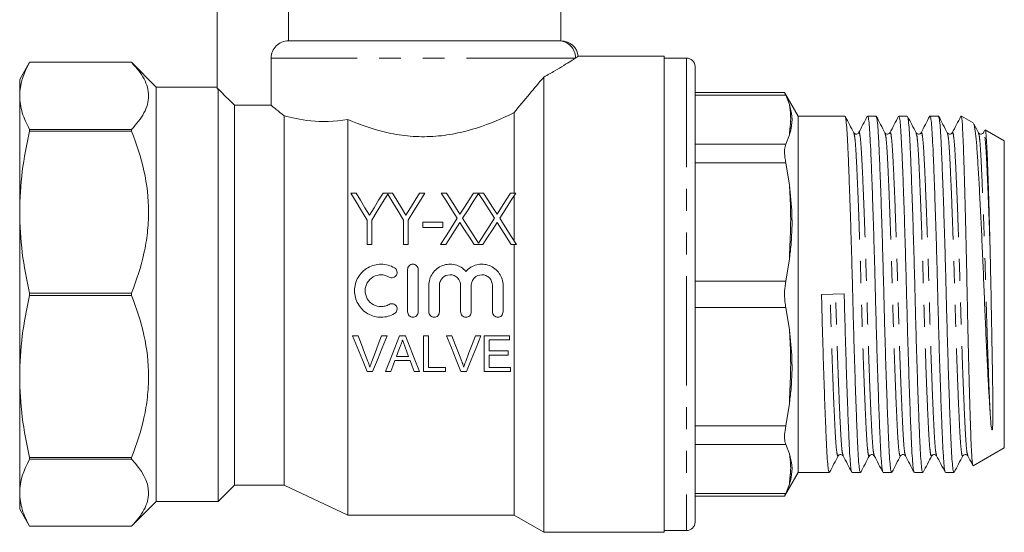
# Model space of a CAD drawing. Units: millimetres. Extents: x 226 to 340, y 124 to 251.
# Drawn here: x 226 to 283, y 191 to 221 of the extents above; entities that cross this region are included whole.
import ezdxf

# ---------------------------------------------------------------- set-up
doc = ezdxf.new("R2010")
doc.units = ezdxf.units.MM
doc.linetypes.add('PHANTOM', pattern=[12.7, 6.35, -1.27, 1.27, -1.27, 1.27, -1.27])

msp = doc.modelspace()

# ---------------------------------------------------------------- linework, layer by layer
at = {"color": 7, "linetype": 'Continuous', "lineweight": 15}
for p, q in [((257.046, 219.522), (257.046, 227.022)), ((237.046, 216.729), (237.046, 225.022)), ((241.188, 219.522), (241.188, 225.022)), ((256.908, 219.522), (241.188, 219.522)), ((240.172, 215.771), (240.172, 218.522)), ((263.046, 218.622), (258.032, 218.622)), ((263.046, 218.622), (263.046, 204.772)), ((264.346, 218.522), (263.046, 218.522)), ((226.123, 218.272), (225.546, 217.272)), ((232.046, 218.272), (226.123, 218.272)), ((232.046, 218.272), (226.123, 218.272)), ((226.123, 218.272), (226.123, 218.272)), ((233.496, 216.822), (232.046, 218.272)), ((232.046, 218.272), (232.046, 218.272)), ((264.846, 218.022), (264.846, 191.522)), ((225.546, 217.272), (225.546, 216.321)), ((256.046, 217.415), (256.046, 190.922)), ((237.046, 216.822), (233.496, 216.822)), ((233.496, 216.822), (233.496, 192.722)), ((237.046, 216.729), (237.096, 216.729)), ((237.096, 216.729), (237.096, 192.722)), ((225.546, 216.321), (225.546, 209.556)), ((270.066, 216.514), (264.846, 216.514)), ((270.846, 215.147), (270.057, 216.514)), ((270.13, 216.362), (270.346, 215.821)), ((238.046, 215.771), (238.046, 193.672)), ((238.046, 215.771), (240.172, 215.771)), ((270.347, 215.817), (270.346, 215.821)), ((240.946, 215.156), (240.946, 193.672)), ((244.646, 214.945), (244.646, 191.922)), ((254.314, 215.35), (254.314, 210.665)), ((273.568, 215.147), (270.846, 215.147)), ((270.846, 204.772), (270.846, 215.147)), ((275.382, 215.147), (274.89, 215.147)), ((277.196, 215.147), (276.704, 215.147)), ((279.01, 215.147), (278.518, 215.147)), ((281.04, 214.746), (280.346, 215.147)), ((280.346, 215.138), (280.346, 215.147)), ((226.123, 214.37), (226.123, 214.267)), ((226.123, 214.37), (232.046, 214.37)), ((232.046, 214.37), (232.046, 214.267)), ((281.702, 214.312), (281.626, 214.165)), ((282.846, 213.704), (281.736, 214.345)), ((232.046, 214.267), (226.123, 214.267)), ((270.346, 214.049), (270.13, 213.509)), ((270.346, 214.049), (270.347, 214.053)), ((274.088, 214.125), (274.086, 214.134)), ((274.373, 214.134), (274.371, 214.127)), ((277.717, 214.122), (277.714, 214.133)), ((279.815, 214.135), (279.813, 214.129)), ((281.344, 214.126), (281.341, 214.135)), ((281.628, 214.133), (281.626, 214.125)), ((282.846, 204.772), (282.846, 213.704)), ((270.13, 212.426), (270.346, 211.121)), ((270.347, 211.111), (270.346, 211.121)), ((244.81, 210.665), (245.119, 210.665)), ((246.694, 210.665), (247.238, 210.665)), ((248.814, 210.665), (249.122, 210.665)), ((250.072, 210.665), (250.383, 210.665)), ((251.954, 210.665), (252.54, 210.665)), ((254.111, 210.665), (254.422, 210.665)), ((254.314, 210.495), (254.314, 207.894)), ((225.546, 209.556), (225.546, 199.989)), ((245.772, 207.665), (245.772, 209.091)), ((246.041, 209.091), (246.041, 207.665)), ((247.891, 207.665), (247.891, 209.091)), ((248.16, 209.091), (248.16, 207.665)), ((249.01, 208.972), (250.164, 208.972)), ((249.01, 208.665), (249.01, 208.972)), ((250.164, 208.665), (249.01, 208.665)), ((250.164, 208.972), (250.164, 208.665)), ((246.041, 207.665), (245.772, 207.665)), ((248.16, 207.665), (247.891, 207.665)), ((250.344, 207.665), (250.034, 207.665)), ((252.502, 207.665), (251.992, 207.665)), ((254.46, 207.665), (254.15, 207.665)), ((254.314, 207.665), (254.314, 191.922)), ((270.346, 206.843), (270.13, 205.538)), ((270.346, 206.843), (270.347, 206.853)), ((248.12, 206.216), (248.12, 203.747)), ((248.737, 203.747), (248.737, 206.216)), ((249.354, 205.29), (249.354, 203.747)), ((249.972, 203.747), (249.972, 205.29)), ((251.207, 205.29), (251.207, 203.747)), ((251.824, 203.747), (251.824, 205.29)), ((253.059, 205.29), (253.059, 203.747)), ((253.676, 203.747), (253.676, 205.29)), ((226.123, 204.845), (232.046, 204.845)), ((226.123, 204.845), (226.123, 204.7)), ((232.046, 204.7), (226.123, 204.7)), ((232.046, 204.845), (232.046, 204.7)), ((263.046, 204.772), (263.046, 190.922)), ((270.846, 194.397), (270.846, 204.772)), ((272.208, 204.752), (273.529, 204.793)), ((282.846, 195.841), (282.846, 204.772)), ((270.13, 204.007), (270.346, 202.702)), ((244.921, 202.361), (245.24, 202.361)), ((246.606, 202.361), (246.925, 202.361)), ((247.658, 202.361), (247.991, 202.361)), ((249.043, 200.272), (249.043, 202.361)), ((249.043, 202.361), (249.338, 202.361)), ((249.338, 202.361), (249.338, 200.513)), ((250.384, 202.361), (250.703, 202.361)), ((252.069, 202.361), (252.388, 202.361)), ((252.578, 200.272), (252.578, 202.361)), ((252.578, 202.361), (254.051, 202.361)), ((254.051, 202.361), (254.051, 202.12)), ((270.347, 202.692), (270.346, 202.702)), ((254.051, 202.12), (252.873, 202.12)), ((252.873, 202.12), (252.873, 201.478)), ((247.468, 201.156), (248.181, 201.156)), ((252.873, 201.478), (253.971, 201.478)), ((253.971, 201.237), (252.873, 201.237)), ((252.873, 201.237), (252.873, 200.513)), ((253.971, 201.478), (253.971, 201.237)), ((248.27, 200.915), (247.379, 200.915)), ((225.546, 199.989), (225.546, 193.224)), ((246.083, 200.272), (245.763, 200.272)), ((247.142, 200.272), (246.829, 200.272)), ((248.82, 200.272), (248.507, 200.272)), ((250.328, 200.272), (249.043, 200.272)), ((249.338, 200.513), (250.328, 200.513)), ((250.328, 200.513), (250.328, 200.272)), ((251.546, 200.272), (251.226, 200.272)), ((254.105, 200.272), (252.578, 200.272)), ((252.873, 200.513), (254.105, 200.513)), ((254.105, 200.513), (254.105, 200.272)), ((270.346, 198.424), (270.13, 197.119)), ((270.346, 198.424), (270.347, 198.434)), ((270.13, 196.036), (270.346, 195.496)), ((270.347, 195.492), (270.346, 195.496)), ((273.182, 195.423), (273.178, 195.41)), ((275.28, 195.41), (275.277, 195.419)), ((276.809, 195.418), (276.807, 195.411)), ((277.094, 195.411), (277.09, 195.422)), ((278.623, 195.419), (278.62, 195.41)), ((278.907, 195.412), (278.904, 195.421)), ((280.722, 195.41), (280.72, 195.417)), ((281.041, 194.799), (282.846, 195.841)), ((226.123, 195.278), (232.046, 195.278)), ((226.123, 195.278), (226.123, 195.175)), ((232.046, 195.175), (226.123, 195.175)), ((232.046, 195.278), (232.046, 195.175)), ((270.057, 193.031), (270.846, 194.397)), ((270.846, 194.397), (272.661, 194.397)), ((273.983, 194.397), (274.475, 194.397)), ((275.797, 194.397), (276.289, 194.397)), ((277.611, 194.397), (278.103, 194.397)), ((279.425, 194.397), (279.917, 194.397)), ((270.346, 193.724), (270.13, 193.183)), ((270.346, 193.724), (270.347, 193.728)), ((225.546, 193.224), (225.546, 192.272)), ((237.096, 192.722), (238.046, 193.672)), ((238.046, 193.672), (240.946, 193.672)), ((240.946, 193.672), (244.646, 191.922)), ((232.046, 191.272), (233.496, 192.722)), ((233.496, 192.722), (237.096, 192.722)), ((264.846, 193.031), (270.066, 193.031)), ((225.546, 192.272), (226.123, 191.272)), ((244.646, 191.922), (254.314, 191.922)), ((254.314, 191.922), (256.046, 190.922)), ((226.123, 191.273), (232.046, 191.273)), ((226.123, 191.273), (226.123, 191.272)), ((226.123, 191.272), (232.046, 191.272)), ((232.046, 191.273), (232.046, 191.272)), ((256.046, 190.922), (263.046, 190.922)), ((263.046, 191.022), (264.346, 191.022))]:
    msp.add_line(p, q, dxfattribs=at)
at = {"color": 8, "linetype": 'PHANTOM', "lineweight": 0}
for p, q in [((257.891, 218.522), (240.172, 218.522)), ((264.346, 218.522), (264.346, 191.022)), ((270.13, 216.362), (264.846, 216.362)), ((270.346, 215.817), (270.346, 215.821)), ((270.346, 214.049), (270.346, 214.053)), ((270.13, 213.509), (264.846, 213.509)), ((270.13, 212.426), (264.846, 212.426)), ((270.346, 211.111), (270.346, 211.121)), ((270.346, 206.843), (270.346, 206.853)), ((270.13, 205.538), (264.846, 205.538)), ((270.13, 204.007), (264.846, 204.007)), ((270.346, 202.692), (270.346, 202.702)), ((270.346, 198.424), (270.346, 198.434)), ((270.13, 197.119), (264.846, 197.119)), ((270.13, 196.036), (264.846, 196.036)), ((270.346, 195.492), (270.346, 195.496)), ((270.346, 193.724), (270.346, 193.728)), ((270.13, 193.183), (264.846, 193.183))]:
    msp.add_line(p, q, dxfattribs=at)
at = {"color": 7, "linetype": 'Continuous', "lineweight": 15, "flags": 128}
for points in [[(245.772, 209.091), (245.446, 209.625), (245.125, 210.15), (244.81, 210.665)], [(245.119, 210.665), (245.378, 210.242), (245.64, 209.812), (245.907, 209.376)], [(245.907, 209.376), (246.174, 209.812), (246.436, 210.242), (246.694, 210.665)], [(246.966, 210.605), (246.663, 210.109), (246.355, 209.604), (246.041, 209.091)], [(247.891, 209.091), (247.578, 209.604), (247.269, 210.109), (246.966, 210.605)], [(247.238, 210.665), (247.497, 210.242), (247.76, 209.812), (248.026, 209.376)], [(248.026, 209.376), (248.293, 209.812), (248.555, 210.242), (248.814, 210.665)], [(249.122, 210.665), (248.807, 210.15), (248.487, 209.625), (248.16, 209.091)], [(251.013, 209.195), (250.694, 209.693), (250.38, 210.183), (250.072, 210.665)], [(250.383, 210.665), (250.641, 210.262), (250.903, 209.852), (251.168, 209.438)], [(251.168, 209.438), (251.434, 209.852), (251.696, 210.262), (251.954, 210.665)], [(252.247, 210.638), (251.944, 210.165), (251.636, 209.684), (251.324, 209.195)], [(253.171, 209.195), (252.858, 209.684), (252.55, 210.165), (252.247, 210.638)], [(252.54, 210.665), (252.798, 210.262), (253.06, 209.852), (253.326, 209.438)], [(253.326, 209.438), (253.591, 209.852), (253.853, 210.262), (254.111, 210.665)], [(254.422, 210.665), (254.114, 210.183), (253.8, 209.693), (253.481, 209.195)], [(250.034, 207.665), (250.364, 208.18), (250.69, 208.691), (251.013, 209.195)], [(251.324, 209.195), (251.628, 208.719), (251.936, 208.238), (252.247, 207.752)], [(252.247, 207.752), (252.558, 208.238), (252.866, 208.719), (253.171, 209.195)], [(253.481, 209.195), (253.804, 208.691), (254.131, 208.18), (254.46, 207.665)], [(251.168, 208.952), (250.896, 208.527), (250.621, 208.098), (250.344, 207.665)], [(251.992, 207.665), (251.715, 208.098), (251.44, 208.527), (251.168, 208.952)], [(253.326, 208.952), (253.054, 208.527), (252.779, 208.098), (252.502, 207.665)], [(254.15, 207.665), (253.873, 208.098), (253.598, 208.527), (253.326, 208.952)], [(245.763, 200.272), (245.487, 200.958), (245.206, 201.655), (244.921, 202.361)], [(245.24, 202.361), (245.431, 201.858), (245.621, 201.358), (245.808, 200.864)], [(246.037, 200.864), (246.225, 201.358), (246.414, 201.858), (246.606, 202.361)], [(246.925, 202.361), (246.64, 201.655), (246.359, 200.958), (246.083, 200.272)], [(246.829, 200.272), (247.101, 200.958), (247.378, 201.655), (247.658, 202.361)], [(247.991, 202.361), (248.271, 201.655), (248.548, 200.958), (248.82, 200.272)], [(251.226, 200.272), (250.95, 200.958), (250.669, 201.655), (250.384, 202.361)], [(250.703, 202.361), (250.895, 201.858), (251.084, 201.358), (251.272, 200.864)], [(251.5, 200.864), (251.688, 201.358), (251.878, 201.858), (252.069, 202.361)], [(252.388, 202.361), (252.104, 201.655), (251.822, 200.958), (251.546, 200.272)], [(247.682, 201.735), (247.575, 201.445), (247.468, 201.156)], [(248.181, 201.156), (248.08, 201.43), (247.978, 201.705)], [(247.379, 200.915), (247.26, 200.592), (247.142, 200.272)], [(248.507, 200.272), (248.389, 200.592), (248.27, 200.915)]]:
    msp.add_lwpolyline(points, dxfattribs=at)
at = {"color": 8, "linetype": 'PHANTOM', "lineweight": 0}
for centre, radius, start, end in [((256.899, 218.531), 0.992, 359.50774, 89.49911), ((270.346, 215.68), 0.137, 89.69841, 90.21536), ((270.346, 213.779), 0.274, 89.78451, 90.04304), ((270.346, 210.837), 0.274, 89.84921, 90.10768), ((270.346, 205.755), 1.097, 89.94613, 90.01076), ((270.346, 203.79), 1.097, 269.98924, 270.05387), ((270.346, 198.708), 0.274, 269.89232, 270.15079), ((270.346, 195.766), 0.274, 269.95696, 270.21549), ((270.346, 193.865), 0.137, 269.78464, 270.30159)]:
    msp.add_arc(centre, radius, start, end, dxfattribs=at)
at = {"color": 7, "linetype": 'Continuous', "lineweight": 15}
for centre, radius, start, end in [((257.051, 218.522), 1, 5.34578, 90.00016), ((264.346, 218.022), 0.5, 0, 90), ((264.346, 191.522), 0.5, 270, 0)]:
    msp.add_arc(centre, radius, start, end, dxfattribs=at)
for points, knots in [([(240.172, 218.522), (240.172, 218.656), (240.198, 218.787), (240.302, 219.03), (240.378, 219.141), (240.566, 219.325), (240.679, 219.398), (240.923, 219.497), (241.056, 219.522), (241.188, 219.522)], [0, 0, 0, 0, 0.25, 0.25, 0.5, 0.5, 0.75, 0.75, 1, 1, 1, 1]), ([(256.908, 219.522), (256.965, 219.522), (257.049, 219.522), (257.037, 219.522), (257.033, 219.522)], [0, 0, 0, 0, 0.675382, 1, 1, 1, 1]), ([(257.891, 218.522), (257.821, 218.478), (257.727, 218.417), (257.497, 218.272), (257.361, 218.187), (257.05, 217.996), (256.874, 217.89), (256.485, 217.662), (256.274, 217.541), (256.046, 217.415)], [0, 0, 0, 0, 0.25, 0.25, 0.5, 0.5, 0.75, 0.75, 1, 1, 1, 1]), ([(258.032, 218.614), (258.034, 218.615), (258.038, 218.617), (257.947, 218.559), (257.891, 218.522)], [0, 0, 0, 0, 0.379727, 1, 1, 1, 1]), ([(232.046, 214.37), (232.356, 214.684), (232.606, 215.002), (232.865, 215.489), (232.932, 215.653), (233.022, 215.984), (233.046, 216.152), (233.046, 216.657), (232.952, 216.988), (232.694, 217.475), (232.588, 217.636), (232.341, 217.956), (232.2, 218.116), (232.046, 218.272)], [0, 0, 0, 0, 0.25, 0.25, 0.375, 0.375, 0.5, 0.5, 0.75, 0.75, 0.875, 0.875, 1, 1, 1, 1]), ([(225.546, 216.321), (225.546, 215.996), (225.597, 215.668), (225.794, 215.015), (225.94, 214.691), (226.123, 214.37)], [0, 0, 0, 0, 0.5, 0.5, 1, 1, 1, 1]), ([(270.066, 216.495), (270.066, 216.494), (270.066, 216.494), (270.11, 216.402), (270.13, 216.362)], [0, 0, 0, 0, 0.558074, 1, 1, 1, 1]), ([(240.946, 215.156), (240.763, 215.298), (240.607, 215.422), (240.348, 215.629), (240.244, 215.712), (240.172, 215.771)], [0, 0, 0, 0, 0.5, 0.5, 1, 1, 1, 1]), ([(270.347, 214.053), (270.382, 214.178), (270.48, 214.529), (270.517, 215.12), (270.404, 215.584), (270.347, 215.817)], [0, 0, 0, 0, 0.216514, 0.606433, 1, 1, 1, 1]), ([(244.646, 214.945), (243.845, 214.813), (243.125, 214.809), (241.86, 214.929), (241.346, 215.046), (240.946, 215.156)], [0, 0, 0, 0, 0.5, 0.5, 1, 1, 1, 1]), ([(254.314, 215.35), (253.646, 215.017), (252.924, 214.702), (251.928, 214.385), (251.723, 214.325), (251.311, 214.218), (251.103, 214.17), (250.47, 214.045), (250.037, 213.987), (249.15, 213.934), (248.711, 213.94), (248.058, 213.995), (247.842, 214.021), (247.41, 214.086), (247.195, 214.127), (246.143, 214.358), (245.37, 214.632), (244.646, 214.945)], [0, 0, 0, 0, 0.25, 0.25, 0.3125, 0.3125, 0.375, 0.375, 0.5, 0.5, 0.625, 0.625, 0.6875, 0.6875, 0.75, 0.75, 1, 1, 1, 1]), ([(274.089, 214.165), (274.005, 214.326), (273.837, 214.647), (273.669, 214.969), (273.586, 215.13)], [0, 0, 0, 0, 0.4999557, 1, 1, 1, 1]), ([(273.586, 215.099), (273.596, 215.079), (273.622, 215.029), (273.663, 214.656), (273.706, 214.04), (273.747, 213.199), (273.791, 212.15), (273.838, 210.896), (273.887, 209.475), (273.935, 207.941), (273.981, 206.353), (274.022, 204.752), (274.063, 203.152), (274.109, 201.565), (274.157, 200.033), (274.205, 198.616), (274.253, 197.366), (274.297, 196.322), (274.337, 195.487), (274.381, 194.873), (274.427, 194.472), (274.459, 194.424), (274.475, 194.399)], [0, 0, 0, 0, 0.033627, 0.085003, 0.135106, 0.184281, 0.234872, 0.28654, 0.338652, 0.39054, 0.441556, 0.491114, 0.540672, 0.591688, 0.643577, 0.695688, 0.747356, 0.797947, 0.847122, 0.897226, 0.948602, 1, 1, 1, 1]), ([(274.873, 215.131), (274.79, 214.97), (274.622, 214.649), (274.454, 214.327), (274.37, 214.167)], [0, 0, 0, 0, 0.500042, 1, 1, 1, 1]), ([(275.78, 194.444), (275.77, 194.464), (275.743, 194.514), (275.702, 194.888), (275.659, 195.505), (275.619, 196.346), (275.574, 197.395), (275.527, 198.649), (275.478, 200.07), (275.43, 201.604), (275.385, 203.192), (275.343, 204.793), (275.302, 206.393), (275.256, 207.98), (275.208, 209.512), (275.16, 210.929), (275.113, 212.179), (275.068, 213.223), (275.028, 214.058), (274.985, 214.672), (274.938, 215.073), (274.906, 215.121), (274.89, 215.146)], [0, 0, 0, 0, 0.034297, 0.085638, 0.135706, 0.184847, 0.235403, 0.287035, 0.33911, 0.390963, 0.441944, 0.491467, 0.540991, 0.591972, 0.643824, 0.6959, 0.747531, 0.798087, 0.847228, 0.897297, 0.948638, 1, 1, 1, 1]), ([(275.9, 214.169), (275.817, 214.33), (275.649, 214.652), (275.481, 214.973), (275.397, 215.134)], [0, 0, 0, 0, 0.499945, 1, 1, 1, 1]), ([(275.397, 215.106), (275.408, 215.085), (275.436, 215.035), (275.477, 214.657), (275.52, 214.04), (275.561, 213.199), (275.605, 212.15), (275.652, 210.896), (275.701, 209.475), (275.749, 207.941), (275.795, 206.353), (275.836, 204.752), (275.877, 203.152), (275.923, 201.565), (275.971, 200.033), (276.019, 198.616), (276.067, 197.366), (276.111, 196.322), (276.151, 195.487), (276.195, 194.873), (276.241, 194.472), (276.273, 194.424), (276.289, 194.399)], [0, 0, 0, 0, 0.036082, 0.087327, 0.137303, 0.186354, 0.236816, 0.288353, 0.340332, 0.392088, 0.442975, 0.492407, 0.541839, 0.592726, 0.644482, 0.696462, 0.747998, 0.79846, 0.847511, 0.897487, 0.948733, 1, 1, 1, 1]), ([(276.689, 215.134), (276.605, 214.973), (276.437, 214.652), (276.27, 214.33), (276.186, 214.169)], [0, 0, 0, 0, 0.500046, 1, 1, 1, 1]), ([(277.593, 194.447), (277.583, 194.467), (277.557, 194.517), (277.516, 194.889), (277.473, 195.505), (277.433, 196.346), (277.388, 197.395), (277.341, 198.649), (277.292, 200.07), (277.244, 201.604), (277.199, 203.192), (277.157, 204.793), (277.116, 206.393), (277.07, 207.98), (277.022, 209.512), (276.974, 210.929), (276.927, 212.179), (276.882, 213.223), (276.842, 214.058), (276.799, 214.672), (276.752, 215.073), (276.72, 215.121), (276.704, 215.146)], [0, 0, 0, 0, 0.0331, 0.084504, 0.134635, 0.183837, 0.234456, 0.286151, 0.338291, 0.390208, 0.441252, 0.490837, 0.540422, 0.591466, 0.643383, 0.695523, 0.747219, 0.797837, 0.847039, 0.89717, 0.948574, 1, 1, 1, 1]), ([(277.718, 214.164), (277.634, 214.324), (277.466, 214.646), (277.298, 214.967), (277.214, 215.128)], [0, 0, 0, 0, 0.499948, 1, 1, 1, 1]), ([(277.214, 215.097), (277.224, 215.078), (277.251, 215.028), (277.291, 214.656), (277.334, 214.04), (277.375, 213.199), (277.419, 212.15), (277.466, 210.896), (277.515, 209.475), (277.563, 207.941), (277.609, 206.353), (277.65, 204.752), (277.691, 203.152), (277.737, 201.565), (277.785, 200.033), (277.833, 198.616), (277.881, 197.366), (277.925, 196.322), (277.965, 195.487), (278.009, 194.873), (278.055, 194.472), (278.087, 194.424), (278.103, 194.399)], [0, 0, 0, 0, 0.032903, 0.084317, 0.134458, 0.18367, 0.234299, 0.286006, 0.338156, 0.390084, 0.441138, 0.490733, 0.540328, 0.591382, 0.64331, 0.69546, 0.747167, 0.797796, 0.847008, 0.897149, 0.948563, 1, 1, 1, 1]), ([(278.503, 215.134), (278.419, 214.973), (278.252, 214.652), (278.084, 214.33), (278, 214.169)], [0, 0, 0, 0, 0.5000522, 1, 1, 1, 1]), ([(279.407, 194.447), (279.397, 194.466), (279.371, 194.516), (279.33, 194.889), (279.287, 195.505), (279.247, 196.346), (279.202, 197.395), (279.155, 198.649), (279.106, 200.07), (279.058, 201.604), (279.013, 203.192), (278.971, 204.793), (278.93, 206.393), (278.884, 207.98), (278.836, 209.512), (278.788, 210.929), (278.741, 212.179), (278.696, 213.223), (278.656, 214.058), (278.613, 214.672), (278.566, 215.073), (278.534, 215.121), (278.518, 215.146)], [0, 0, 0, 0, 0.033265, 0.08466, 0.134783, 0.183976, 0.234586, 0.286273, 0.338404, 0.390312, 0.441347, 0.490924, 0.5405, 0.591536, 0.643444, 0.695575, 0.747262, 0.797872, 0.847065, 0.897187, 0.948583, 1, 1, 1, 1]), ([(279.528, 214.17), (279.444, 214.33), (279.277, 214.652), (279.109, 214.973), (279.025, 215.134)], [0, 0, 0, 0, 0.499954, 1, 1, 1, 1]), ([(279.025, 215.106), (279.036, 215.085), (279.064, 215.035), (279.105, 214.657), (279.148, 214.04), (279.189, 213.199), (279.233, 212.15), (279.28, 210.896), (279.329, 209.475), (279.377, 207.941), (279.423, 206.353), (279.464, 204.752), (279.505, 203.152), (279.551, 201.565), (279.599, 200.033), (279.647, 198.616), (279.695, 197.366), (279.739, 196.322), (279.779, 195.487), (279.823, 194.873), (279.869, 194.472), (279.901, 194.424), (279.917, 194.399)], [0, 0, 0, 0, 0.036157, 0.087398, 0.137371, 0.186417, 0.236875, 0.288408, 0.340383, 0.392136, 0.443018, 0.492447, 0.541875, 0.592757, 0.64451, 0.696485, 0.748018, 0.798476, 0.847523, 0.897495, 0.948737, 1, 1, 1, 1]), ([(280.316, 215.133), (280.232, 214.972), (280.065, 214.65), (279.897, 214.328), (279.813, 214.168)], [0, 0, 0, 0, 0.500057, 1, 1, 1, 1]), ([(280.346, 215.138), (280.341, 215.145), (280.331, 215.16), (280.321, 215.123), (280.316, 215.103)], [0, 0, 0, 0, 0.468182, 1, 1, 1, 1]), ([(281.02, 194.824), (281.009, 194.854), (280.99, 194.906), (280.964, 195.192), (280.936, 195.608), (280.907, 196.292), (280.871, 197.31), (280.832, 198.552), (280.793, 199.964), (280.754, 201.53), (280.716, 203.181), (280.682, 204.895), (280.647, 206.597), (280.609, 208.27), (280.57, 209.841), (280.531, 211.29), (280.493, 212.548), (280.457, 213.599), (280.423, 214.394), (280.385, 214.951), (280.359, 215.075), (280.346, 215.138)], [0, 0, 0, 0, 0.045258, 0.078898, 0.112911, 0.166815, 0.222275, 0.276332, 0.331939, 0.386259, 0.442155, 0.496475, 0.552351, 0.607044, 0.663302, 0.718342, 0.774978, 0.830019, 0.886644, 0.942509, 1, 1, 1, 1]), ([(281.055, 214.705), (281.076, 214.651), (281.121, 214.532), (281.189, 214.013), (281.254, 213.23), (281.32, 212.208), (281.393, 210.97), (281.466, 209.581), (281.539, 208.052), (281.61, 206.456), (281.677, 204.803), (281.742, 203.178), (281.814, 201.597), (281.884, 200.206), (281.951, 198.981), (281.993, 198.325), (282.014, 197.993)], [0, 0, 0, 0, 0.064349, 0.140455, 0.214417, 0.290577, 0.363495, 0.438578, 0.510694, 0.584902, 0.657021, 0.731273, 0.802488, 0.875828, 0.937242, 1, 1, 1, 1]), ([(281.344, 214.166), (281.26, 214.327), (281.166, 214.508), (281.072, 214.688), (281.061, 214.708)], [0, 0, 0, 0, 0.889485, 1, 1, 1, 1]), ([(282.014, 207.568), (282.001, 208.062), (281.975, 209.066), (281.936, 210.427), (281.897, 211.648), (281.861, 212.666), (281.827, 213.469), (281.794, 213.983), (281.763, 214.246), (281.743, 214.364), (281.732, 214.338), (281.73, 214.334)], [0, 0, 0, 0, 0.130277, 0.264331, 0.394608, 0.528662, 0.658929, 0.79289, 0.887658, 0.983805, 1, 1, 1, 1]), ([(232.046, 204.845), (232.356, 205.604), (232.607, 206.375), (232.866, 207.552), (232.932, 207.948), (233.022, 208.748), (233.046, 209.153), (233.045, 211.188), (232.666, 212.749), (232.046, 214.267)], [0, 0, 0, 0, 0.25, 0.25, 0.375, 0.375, 0.5, 0.5, 1, 1, 1, 1]), ([(274.37, 214.167), (274.323, 214.127), (274.229, 214.048), (274.135, 214.127), (274.088, 214.167)], [0, 0, 0, 0, 0.5, 1, 1, 1, 1]), ([(276.184, 214.167), (276.126, 214.126), (276.018, 214.05), (275.939, 214.13), (275.902, 214.167)], [0, 0, 0, 0, 0.542261, 1, 1, 1, 1]), ([(277.998, 214.167), (277.962, 214.13), (277.882, 214.05), (277.774, 214.126), (277.716, 214.167)], [0, 0, 0, 0, 0.457902, 1, 1, 1, 1]), ([(279.812, 214.167), (279.776, 214.13), (279.696, 214.05), (279.588, 214.126), (279.53, 214.167)], [0, 0, 0, 0, 0.457888, 1, 1, 1, 1]), ([(281.626, 214.167), (281.568, 214.126), (281.46, 214.05), (281.381, 214.13), (281.344, 214.167)], [0, 0, 0, 0, 0.54233, 1, 1, 1, 1]), ([(270.13, 213.509), (270.101, 213.414), (270.042, 213.225), (270.061, 212.815), (270.112, 212.529), (270.13, 212.426)], [0, 0, 0, 0, 0.389376, 0.779178, 1, 1, 1, 1]), ([(270.347, 206.853), (270.382, 207.158), (270.48, 208.014), (270.517, 209.441), (270.404, 210.553), (270.347, 211.111)], [0, 0, 0, 0, 0.216514, 0.606433, 1, 1, 1, 1]), ([(225.546, 209.556), (225.546, 208.771), (225.597, 207.98), (225.794, 206.403), (225.94, 205.621), (226.123, 204.845)], [0, 0, 0, 0, 0.5, 0.5, 1, 1, 1, 1]), ([(282.014, 197.993), (282.019, 197.913), (282.036, 197.673), (282.057, 197.3), (282.089, 197.029), (282.125, 196.905), (282.13, 196.894), (282.134, 196.889), (282.136, 196.887), (282.138, 196.887), (282.139, 196.887), (282.14, 196.887), (282.141, 196.888), (282.142, 196.889), (282.144, 196.891), (282.148, 196.901), (282.156, 196.936), (282.171, 197.073), (282.181, 197.432), (282.183, 198.052), (282.175, 198.906), (282.163, 199.848), (282.146, 200.866), (282.127, 201.945), (282.106, 203.068), (282.085, 204.218), (282.064, 205.361), (282.04, 206.486), (282.023, 207.206), (282.014, 207.568)], [0, 0, 0, 0, 0.0255118, 0.0768572, 0.1280765, 0.1312658, 0.1328609, 0.1336592, 0.1340598, 0.1342008, 0.1342787, 0.1343438, 0.134409, 0.1344938, 0.1346465, 0.1351602, 0.1375992, 0.1472874, 0.1859956, 0.2680083, 0.3500345, 0.4320642, 0.5140955, 0.5961278, 0.6781609, 0.7601944, 0.8422273, 0.9205698, 1, 1, 1, 1]), ([(247.36, 206.311), (247.242, 206.38), (247.118, 206.433), (246.858, 206.505), (246.722, 206.524), (246.452, 206.526), (246.315, 206.509), (246.054, 206.44), (245.928, 206.389), (245.575, 206.187), (245.378, 205.991), (245.107, 205.525), (245.033, 205.253), (245.032, 204.713), (245.104, 204.443), (245.308, 204.091), (245.391, 203.983), (245.582, 203.793), (245.692, 203.709), (245.926, 203.575), (246.052, 203.523), (246.314, 203.454), (246.448, 203.437), (246.857, 203.439), (247.125, 203.513), (247.36, 203.652)], [0, 0, 0, 0, 0.0625, 0.0625, 0.125, 0.125, 0.1875, 0.1875, 0.25, 0.25, 0.375, 0.375, 0.5, 0.5, 0.625, 0.625, 0.6875, 0.6875, 0.75, 0.75, 0.8125, 0.8125, 0.875, 0.875, 1, 1, 1, 1]), ([(247.046, 205.779), (247.117, 205.738), (247.203, 205.726), (247.359, 205.767), (247.429, 205.819), (247.51, 205.958), (247.522, 206.044), (247.482, 206.201), (247.43, 206.27), (247.36, 206.311)], [0, 0, 0, 0, 0.25, 0.25, 0.5, 0.5, 0.75, 0.75, 1, 1, 1, 1]), ([(248.737, 206.216), (248.737, 206.298), (248.704, 206.377), (248.59, 206.491), (248.509, 206.525), (248.348, 206.525), (248.267, 206.492), (248.152, 206.377), (248.12, 206.298), (248.12, 206.216)], [0, 0, 0, 0, 0.25, 0.25, 0.5, 0.5, 0.75, 0.75, 1, 1, 1, 1]), ([(251.515, 206.107), (251.432, 206.201), (251.337, 206.28), (251.124, 206.41), (251.008, 206.458), (250.646, 206.549), (250.384, 206.533), (249.92, 206.357), (249.714, 206.196), (249.503, 205.89), (249.447, 205.777), (249.373, 205.54), (249.354, 205.416), (249.354, 205.29)], [0, 0, 0, 0, 0.125, 0.125, 0.25, 0.25, 0.5, 0.5, 0.75, 0.75, 0.875, 0.875, 1, 1, 1, 1]), ([(253.676, 205.29), (253.676, 205.416), (253.657, 205.538), (253.583, 205.777), (253.528, 205.889), (253.316, 206.196), (253.111, 206.357), (252.647, 206.533), (252.385, 206.548), (252.024, 206.459), (251.907, 206.41), (251.694, 206.281), (251.598, 206.201), (251.515, 206.107)], [0, 0, 0, 0, 0.125, 0.125, 0.25, 0.25, 0.5, 0.5, 0.75, 0.75, 0.875, 0.875, 1, 1, 1, 1]), ([(247.046, 204.184), (246.976, 204.142), (246.901, 204.111), (246.745, 204.067), (246.663, 204.056), (246.421, 204.054), (246.258, 204.097), (245.975, 204.258), (245.857, 204.376), (245.694, 204.656), (245.65, 204.819), (245.65, 205.144), (245.693, 205.305), (245.856, 205.586), (245.976, 205.705), (246.256, 205.865), (246.418, 205.908), (246.744, 205.907), (246.905, 205.862), (247.046, 205.779)], [0, 0, 0, 0, 0.0625, 0.0625, 0.125, 0.125, 0.25, 0.25, 0.375, 0.375, 0.5, 0.5, 0.625, 0.625, 0.75, 0.75, 0.875, 0.875, 1, 1, 1, 1]), ([(249.972, 205.29), (249.972, 205.372), (249.988, 205.452), (250.05, 205.601), (250.096, 205.67), (250.266, 205.84), (250.428, 205.907), (250.669, 205.908), (250.75, 205.892), (250.9, 205.83), (250.968, 205.784), (251.141, 205.612), (251.207, 205.453), (251.207, 205.29)], [0, 0, 0, 0, 0.125, 0.125, 0.25, 0.25, 0.5, 0.5, 0.625, 0.625, 0.75, 0.75, 1, 1, 1, 1]), ([(251.824, 205.29), (251.824, 205.372), (251.84, 205.452), (251.902, 205.601), (251.948, 205.67), (252.118, 205.84), (252.28, 205.907), (252.521, 205.908), (252.602, 205.892), (252.752, 205.83), (252.82, 205.784), (252.993, 205.612), (253.059, 205.453), (253.059, 205.29)], [0, 0, 0, 0, 0.125, 0.125, 0.25, 0.25, 0.5, 0.5, 0.625, 0.625, 0.75, 0.75, 1, 1, 1, 1]), ([(270.13, 205.538), (270.101, 205.343), (270.042, 204.955), (270.061, 204.413), (270.112, 204.115), (270.13, 204.007)], [0, 0, 0, 0, 0.389376, 0.779178, 1, 1, 1, 1]), ([(232.046, 195.278), (232.356, 196.037), (232.607, 196.808), (232.866, 197.985), (232.932, 198.381), (233.022, 199.181), (233.046, 199.586), (233.045, 201.621), (232.666, 203.182), (232.046, 204.7)], [0, 0, 0, 0, 0.25, 0.25, 0.375, 0.375, 0.5, 0.5, 1, 1, 1, 1]), ([(272.208, 204.752), (272.222, 204.224), (272.249, 203.152), (272.295, 201.565), (272.343, 200.033), (272.391, 198.616), (272.439, 197.366), (272.483, 196.322), (272.523, 195.487), (272.567, 194.873), (272.613, 194.472), (272.645, 194.424), (272.661, 194.399)], [0, 0, 0, 0, 0.097385, 0.197636, 0.299601, 0.402004, 0.503535, 0.60295, 0.699583, 0.798041, 0.898999, 1, 1, 1, 1]), ([(273.967, 194.441), (273.956, 194.461), (273.929, 194.512), (273.888, 194.888), (273.845, 195.505), (273.805, 196.346), (273.76, 197.395), (273.713, 198.649), (273.664, 200.07), (273.616, 201.604), (273.571, 203.192), (273.543, 204.265), (273.529, 204.793)], [0, 0, 0, 0, 0.071939, 0.176161, 0.277801, 0.377558, 0.480187, 0.585, 0.690714, 0.795975, 0.899467, 1, 1, 1, 1]), ([(247.36, 203.652), (247.43, 203.693), (247.482, 203.762), (247.522, 203.918), (247.51, 204.005), (247.429, 204.143), (247.36, 204.196), (247.202, 204.237), (247.117, 204.225), (247.046, 204.184)], [0, 0, 0, 0, 0.25, 0.25, 0.5, 0.5, 0.75, 0.75, 1, 1, 1, 1]), ([(248.12, 203.747), (248.12, 203.665), (248.153, 203.586), (248.267, 203.472), (248.347, 203.438), (248.509, 203.438), (248.589, 203.471), (248.704, 203.586), (248.737, 203.665), (248.737, 203.747)], [0, 0, 0, 0, 0.25, 0.25, 0.5, 0.5, 0.75, 0.75, 1, 1, 1, 1]), ([(249.354, 203.747), (249.354, 203.665), (249.388, 203.586), (249.501, 203.472), (249.582, 203.438), (249.743, 203.438), (249.824, 203.471), (249.939, 203.586), (249.972, 203.665), (249.972, 203.747)], [0, 0, 0, 0, 0.25, 0.25, 0.5, 0.5, 0.75, 0.75, 1, 1, 1, 1]), ([(251.207, 203.747), (251.207, 203.665), (251.24, 203.586), (251.354, 203.472), (251.434, 203.438), (251.596, 203.438), (251.676, 203.471), (251.791, 203.586), (251.824, 203.665), (251.824, 203.747)], [0, 0, 0, 0, 0.25, 0.25, 0.5, 0.5, 0.75, 0.75, 1, 1, 1, 1]), ([(253.059, 203.747), (253.059, 203.665), (253.092, 203.586), (253.206, 203.472), (253.287, 203.438), (253.448, 203.438), (253.528, 203.471), (253.643, 203.586), (253.676, 203.665), (253.676, 203.747)], [0, 0, 0, 0, 0.25, 0.25, 0.5, 0.5, 0.75, 0.75, 1, 1, 1, 1]), ([(270.347, 198.434), (270.382, 198.74), (270.48, 199.6), (270.517, 201.027), (270.404, 202.135), (270.347, 202.692)], [0, 0, 0, 0, 0.216514, 0.606433, 1, 1, 1, 1]), ([(247.825, 202.12), (247.808, 202.053), (247.79, 201.987), (247.742, 201.858), (247.713, 201.796), (247.682, 201.735)], [0, 0, 0, 0, 0.5, 0.5, 1, 1, 1, 1]), ([(247.978, 201.705), (247.953, 201.774), (247.927, 201.843), (247.901, 201.912), (247.888, 201.947), (247.876, 201.982), (247.863, 202.016), (247.85, 202.051), (247.837, 202.086), (247.825, 202.12)], [0, 0, 0, 0, 0.0002259106, 0.0002259106, 0.0002259106, 0.0003388888, 0.0003388888, 0.0003388888, 0.0004518726, 0.0004518726, 0.0004518726, 0.0004518726]), ([(245.808, 200.864), (245.819, 200.836), (245.829, 200.808), (245.84, 200.78), (245.855, 200.739), (245.87, 200.696), (245.884, 200.654), (245.898, 200.612), (245.91, 200.569), (245.923, 200.527)], [0, 0, 0, 0, 0.0000930155, 0.0000930155, 0.0000930155, 0.0002326325, 0.0002326325, 0.0002326325, 0.0003724164, 0.0003724164, 0.0003724164, 0.0003724164]), ([(245.923, 200.527), (245.94, 200.583), (245.957, 200.64), (245.976, 200.696), (245.986, 200.724), (245.995, 200.752), (246.006, 200.78), (246.016, 200.808), (246.026, 200.836), (246.037, 200.864)], [0, 0, 0, 0, 0.0001858558, 0.0001858558, 0.0001858558, 0.0002788945, 0.0002788945, 0.0002788945, 0.0003719641, 0.0003719641, 0.0003719641, 0.0003719641]), ([(251.272, 200.864), (251.282, 200.836), (251.293, 200.808), (251.303, 200.78), (251.318, 200.739), (251.333, 200.696), (251.347, 200.654), (251.361, 200.612), (251.374, 200.569), (251.386, 200.527)], [0, 0, 0, 0, 0.0000930155, 0.0000930155, 0.0000930155, 0.0002326325, 0.0002326325, 0.0002326325, 0.0003724164, 0.0003724164, 0.0003724164, 0.0003724164]), ([(251.386, 200.527), (251.403, 200.583), (251.42, 200.64), (251.439, 200.696), (251.449, 200.724), (251.459, 200.752), (251.469, 200.78), (251.479, 200.808), (251.489, 200.836), (251.5, 200.864)], [0, 0, 0, 0, 0.0001858558, 0.0001858558, 0.0001858558, 0.0002788945, 0.0002788945, 0.0002788945, 0.0003719641, 0.0003719641, 0.0003719641, 0.0003719641]), ([(225.546, 199.989), (225.546, 199.203), (225.597, 198.413), (225.794, 196.836), (225.94, 196.054), (226.123, 195.278)], [0, 0, 0, 0, 0.5, 0.5, 1, 1, 1, 1]), ([(270.13, 197.119), (270.101, 196.938), (270.042, 196.577), (270.061, 196.222), (270.112, 196.086), (270.13, 196.036)], [0, 0, 0, 0, 0.389376, 0.779178, 1, 1, 1, 1]), ([(270.347, 193.728), (270.382, 193.856), (270.48, 194.216), (270.517, 194.807), (270.404, 195.263), (270.347, 195.492)], [0, 0, 0, 0, 0.216514, 0.606433, 1, 1, 1, 1]), ([(273.181, 195.378), (273.218, 195.415), (273.297, 195.495), (273.405, 195.419), (273.463, 195.378)], [0, 0, 0, 0, 0.457786, 1, 1, 1, 1]), ([(274.995, 195.378), (275.053, 195.419), (275.161, 195.495), (275.241, 195.415), (275.277, 195.378)], [0, 0, 0, 0, 0.54216, 1, 1, 1, 1]), ([(276.809, 195.378), (276.856, 195.418), (276.95, 195.497), (277.044, 195.418), (277.091, 195.378)], [0, 0, 0, 0, 0.5, 1, 1, 1, 1]), ([(278.623, 195.378), (278.66, 195.415), (278.739, 195.495), (278.847, 195.419), (278.905, 195.378)], [0, 0, 0, 0, 0.457701, 1, 1, 1, 1]), ([(280.437, 195.378), (280.495, 195.419), (280.603, 195.495), (280.683, 195.415), (280.719, 195.378)], [0, 0, 0, 0, 0.542028, 1, 1, 1, 1]), ([(232.046, 191.273), (232.356, 191.587), (232.607, 191.906), (232.866, 192.394), (232.932, 192.558), (233.022, 192.889), (233.046, 193.057), (233.045, 193.9), (232.666, 194.547), (232.046, 195.175)], [0, 0, 0, 0, 0.25, 0.25, 0.375, 0.375, 0.5, 0.5, 1, 1, 1, 1]), ([(272.679, 194.417), (272.763, 194.577), (272.931, 194.899), (273.099, 195.221), (273.182, 195.381)], [0, 0, 0, 0, 0.500053, 1, 1, 1, 1]), ([(273.464, 195.377), (273.548, 195.216), (273.716, 194.894), (273.884, 194.573), (273.967, 194.412)], [0, 0, 0, 0, 0.4999441, 1, 1, 1, 1]), ([(274.49, 194.411), (274.574, 194.572), (274.742, 194.893), (274.909, 195.215), (274.993, 195.375)], [0, 0, 0, 0, 0.500046, 1, 1, 1, 1]), ([(275.277, 195.379), (275.361, 195.218), (275.529, 194.896), (275.697, 194.575), (275.78, 194.414)], [0, 0, 0, 0, 0.499947, 1, 1, 1, 1]), ([(276.306, 194.414), (276.39, 194.575), (276.557, 194.896), (276.725, 195.218), (276.809, 195.379)], [0, 0, 0, 0, 0.500053, 1, 1, 1, 1]), ([(277.09, 195.381), (277.174, 195.22), (277.342, 194.899), (277.509, 194.577), (277.593, 194.416)], [0, 0, 0, 0, 0.499947, 1, 1, 1, 1]), ([(278.12, 194.415), (278.204, 194.576), (278.372, 194.897), (278.54, 195.219), (278.623, 195.379)], [0, 0, 0, 0, 0.500043, 1, 1, 1, 1]), ([(278.904, 195.38), (278.988, 195.22), (279.156, 194.898), (279.324, 194.577), (279.407, 194.416)], [0, 0, 0, 0, 0.499952, 1, 1, 1, 1]), ([(279.932, 194.411), (280.016, 194.572), (280.184, 194.893), (280.352, 195.215), (280.436, 195.376)], [0, 0, 0, 0, 0.500054, 1, 1, 1, 1]), ([(280.72, 195.377), (280.804, 195.217), (280.901, 195.031), (280.998, 194.845), (281.011, 194.82)], [0, 0, 0, 0, 0.8642983, 1, 1, 1, 1]), ([(225.546, 193.224), (225.546, 192.899), (225.597, 192.571), (225.794, 191.918), (225.94, 191.594), (226.123, 191.273)], [0, 0, 0, 0, 0.5, 0.5, 1, 1, 1, 1]), ([(270.13, 193.183), (270.095, 193.111), (270.05, 193.018), (270.063, 193.044), (270.066, 193.05)], [0, 0, 0, 0, 0.778255, 1, 1, 1, 1])]:
    msp.add_open_spline(points, degree=3, knots=knots, dxfattribs=at)
for points in [[(226.123, 218.272), (225.755, 217.626), (225.546, 216.976), (225.546, 216.321)], [(256.046, 217.415), (255.512, 216.781), (254.929, 216.088), (254.314, 215.35)], [(237.096, 216.729), (237.412, 216.409), (237.729, 216.09), (238.046, 215.771)], [(226.123, 214.267), (225.755, 212.707), (225.546, 211.138), (225.546, 209.556)], [(226.123, 204.7), (225.755, 203.14), (225.546, 201.571), (225.546, 199.989)], [(226.123, 195.175), (225.755, 194.529), (225.546, 193.879), (225.546, 193.224)]]:
    msp.add_open_spline(points, degree=3, dxfattribs=at)
at = {"color": 8, "linetype": 'PHANTOM', "lineweight": 0}
for points, knots in [([(270.346, 214.053), (270.346, 214.067), (270.347, 214.197), (270.385, 214.499), (270.437, 215.073), (270.381, 215.532), (270.346, 215.817)], [0, 0, 0, 0, 0.024117, 0.219812, 0.514884, 1, 1, 1, 1]), ([(274.993, 195.413), (274.988, 195.392), (274.962, 195.296), (274.916, 195.502), (274.859, 196.023), (274.809, 196.892), (274.754, 198.051), (274.694, 199.496), (274.634, 201.16), (274.575, 202.943), (274.523, 204.767), (274.471, 206.592), (274.412, 208.376), (274.352, 210.041), (274.292, 211.486), (274.237, 212.651), (274.187, 213.505), (274.136, 214.028), (274.102, 214.096), (274.088, 214.125)], [0, 0, 0, 0, 0.017707, 0.081613, 0.144265, 0.204882, 0.266858, 0.330481, 0.394531, 0.457734, 0.518917, 0.5801, 0.643304, 0.707354, 0.770977, 0.832953, 0.89357, 0.956221, 1, 1, 1, 1]), ([(275.277, 195.419), (275.263, 195.447), (275.23, 195.516), (275.178, 196.039), (275.128, 196.894), (275.073, 198.059), (275.014, 199.504), (274.953, 201.169), (274.895, 202.953), (274.842, 204.777), (274.79, 206.602), (274.731, 208.385), (274.671, 210.049), (274.611, 211.494), (274.556, 212.653), (274.506, 213.522), (274.449, 214.042), (274.403, 214.248), (274.378, 214.154), (274.373, 214.134)], [0, 0, 0, 0, 0.04428, 0.106941, 0.167567, 0.229552, 0.293185, 0.357244, 0.420457, 0.481649, 0.542841, 0.606053, 0.670112, 0.733745, 0.79573, 0.856356, 0.919017, 0.982933, 1, 1, 1, 1]), ([(276.807, 195.411), (276.801, 195.391), (276.776, 195.296), (276.73, 195.503), (276.673, 196.023), (276.623, 196.892), (276.568, 198.051), (276.508, 199.496), (276.448, 201.16), (276.389, 202.943), (276.337, 204.767), (276.285, 206.592), (276.226, 208.376), (276.166, 210.041), (276.106, 211.486), (276.051, 212.651), (276.001, 213.506), (275.949, 214.033), (275.915, 214.102), (275.9, 214.132)], [0, 0, 0, 0, 0.017048, 0.080849, 0.143397, 0.203913, 0.265785, 0.329303, 0.393246, 0.456345, 0.517426, 0.578508, 0.641606, 0.705549, 0.769067, 0.83094, 0.891456, 0.954003, 1, 1, 1, 1]), ([(277.09, 195.422), (277.077, 195.45), (277.043, 195.519), (276.992, 196.04), (276.942, 196.894), (276.887, 198.059), (276.828, 199.504), (276.767, 201.169), (276.709, 202.953), (276.656, 204.777), (276.604, 206.602), (276.545, 208.385), (276.485, 210.049), (276.425, 211.494), (276.37, 212.653), (276.32, 213.522), (276.263, 214.043), (276.217, 214.249), (276.192, 214.153), (276.186, 214.132)], [0, 0, 0, 0, 0.043076, 0.105768, 0.166423, 0.228439, 0.292103, 0.356194, 0.419438, 0.48066, 0.541882, 0.605126, 0.669217, 0.732881, 0.794896, 0.855552, 0.918244, 0.982192, 1, 1, 1, 1]), ([(278.62, 195.41), (278.615, 195.391), (278.59, 195.296), (278.544, 195.503), (278.487, 196.023), (278.437, 196.892), (278.382, 198.051), (278.322, 199.496), (278.262, 201.16), (278.203, 202.943), (278.151, 204.767), (278.099, 206.592), (278.04, 208.376), (277.98, 210.041), (277.92, 211.486), (277.865, 212.651), (277.815, 213.505), (277.764, 214.026), (277.731, 214.094), (277.717, 214.122)], [0, 0, 0, 0, 0.016788, 0.080814, 0.143582, 0.204312, 0.266403, 0.330145, 0.394314, 0.457636, 0.518933, 0.58023, 0.643551, 0.70772, 0.771462, 0.833553, 0.894283, 0.957051, 1, 1, 1, 1]), ([(278.904, 195.421), (278.891, 195.45), (278.857, 195.518), (278.806, 196.04), (278.756, 196.894), (278.701, 198.059), (278.642, 199.504), (278.581, 201.169), (278.523, 202.953), (278.47, 204.777), (278.418, 206.602), (278.359, 208.385), (278.299, 210.049), (278.239, 211.494), (278.184, 212.653), (278.134, 213.522), (278.077, 214.043), (278.031, 214.249), (278.006, 214.153), (278, 214.132)], [0, 0, 0, 0, 0.0433641, 0.1060399, 0.1666799, 0.2286792, 0.2923273, 0.3564013, 0.419629, 0.4808354, 0.5420418, 0.6052695, 0.6693435, 0.7329916, 0.7949908, 0.8556308, 0.9183066, 0.982238, 1, 1, 1, 1]), ([(280.435, 195.414), (280.43, 195.393), (280.404, 195.296), (280.358, 195.502), (280.301, 196.023), (280.251, 196.892), (280.196, 198.051), (280.136, 199.496), (280.076, 201.16), (280.017, 202.943), (279.965, 204.767), (279.913, 206.592), (279.854, 208.376), (279.794, 210.041), (279.734, 211.486), (279.679, 212.651), (279.629, 213.506), (279.577, 214.034), (279.543, 214.103), (279.528, 214.132)], [0, 0, 0, 0, 0.0179288, 0.0816568, 0.1441332, 0.2045803, 0.2663823, 0.3298278, 0.393698, 0.4567245, 0.5177362, 0.5787479, 0.6417744, 0.7056446, 0.7690901, 0.8308921, 0.8913392, 0.9538156, 1, 1, 1, 1]), ([(280.72, 195.417), (280.706, 195.445), (280.672, 195.514), (280.62, 196.039), (280.57, 196.894), (280.515, 198.059), (280.456, 199.504), (280.395, 201.169), (280.337, 202.953), (280.284, 204.777), (280.232, 206.602), (280.173, 208.385), (280.113, 210.049), (280.053, 211.494), (279.998, 212.653), (279.948, 213.522), (279.891, 214.042), (279.845, 214.248), (279.82, 214.154), (279.815, 214.135)], [0, 0, 0, 0, 0.044975, 0.10761, 0.168211, 0.23017, 0.293777, 0.357809, 0.420996, 0.482162, 0.543329, 0.606516, 0.670548, 0.734155, 0.796114, 0.856714, 0.919349, 0.983239, 1, 1, 1, 1]), ([(282.014, 197.993), (282.012, 198.023), (281.992, 198.488), (281.95, 199.497), (281.89, 201.159), (281.831, 202.943), (281.779, 204.767), (281.727, 206.592), (281.668, 208.376), (281.608, 210.041), (281.548, 211.486), (281.493, 212.651), (281.443, 213.505), (281.392, 214.029), (281.358, 214.098), (281.344, 214.126)], [0, 0, 0, 0, 0.005948, 0.092157, 0.178942, 0.264582, 0.347483, 0.430385, 0.516024, 0.60281, 0.689019, 0.772994, 0.855129, 0.94002, 1, 1, 1, 1]), ([(282.014, 207.568), (281.998, 208.049), (281.965, 209.013), (281.916, 210.324), (281.864, 211.567), (281.812, 212.653), (281.762, 213.522), (281.705, 214.043), (281.659, 214.249), (281.634, 214.153), (281.628, 214.133)], [0, 0, 0, 0, 0.123076, 0.246752, 0.369385, 0.516041, 0.659481, 0.807736, 0.958962, 1, 1, 1, 1]), ([(270.346, 206.853), (270.346, 206.887), (270.347, 207.199), (270.385, 207.93), (270.437, 209.315), (270.381, 210.423), (270.346, 211.111)], [0, 0, 0, 0, 0.024117, 0.219812, 0.514884, 1, 1, 1, 1]), ([(273.178, 195.41), (273.173, 195.391), (273.148, 195.296), (273.102, 195.503), (273.045, 196.023), (272.995, 196.892), (272.94, 198.051), (272.88, 199.496), (272.82, 201.16), (272.761, 202.943), (272.726, 204.166), (272.709, 204.768)], [0, 0, 0, 0, 0.032357, 0.155736, 0.276692, 0.39372, 0.513371, 0.636203, 0.759858, 0.881879, 1, 1, 1, 1]), ([(273.464, 195.416), (273.45, 195.445), (273.416, 195.514), (273.364, 196.039), (273.314, 196.894), (273.259, 198.059), (273.2, 199.504), (273.139, 201.169), (273.081, 202.953), (273.045, 204.176), (273.028, 204.777)], [0, 0, 0, 0, 0.093925, 0.223737, 0.349332, 0.477743, 0.609569, 0.742276, 0.873231, 1, 1, 1, 1]), ([(270.346, 198.434), (270.346, 198.468), (270.347, 198.78), (270.385, 199.511), (270.437, 200.896), (270.381, 202.004), (270.346, 202.692)], [0, 0, 0, 0, 0.024117, 0.219812, 0.514884, 1, 1, 1, 1]), ([(270.346, 193.728), (270.346, 193.742), (270.347, 193.871), (270.385, 194.174), (270.437, 194.748), (270.381, 195.207), (270.346, 195.492)], [0, 0, 0, 0, 0.024117, 0.219812, 0.514884, 1, 1, 1, 1])]:
    msp.add_open_spline(points, degree=3, knots=knots, dxfattribs=at)

doc.saveas('drawing.dxf')
